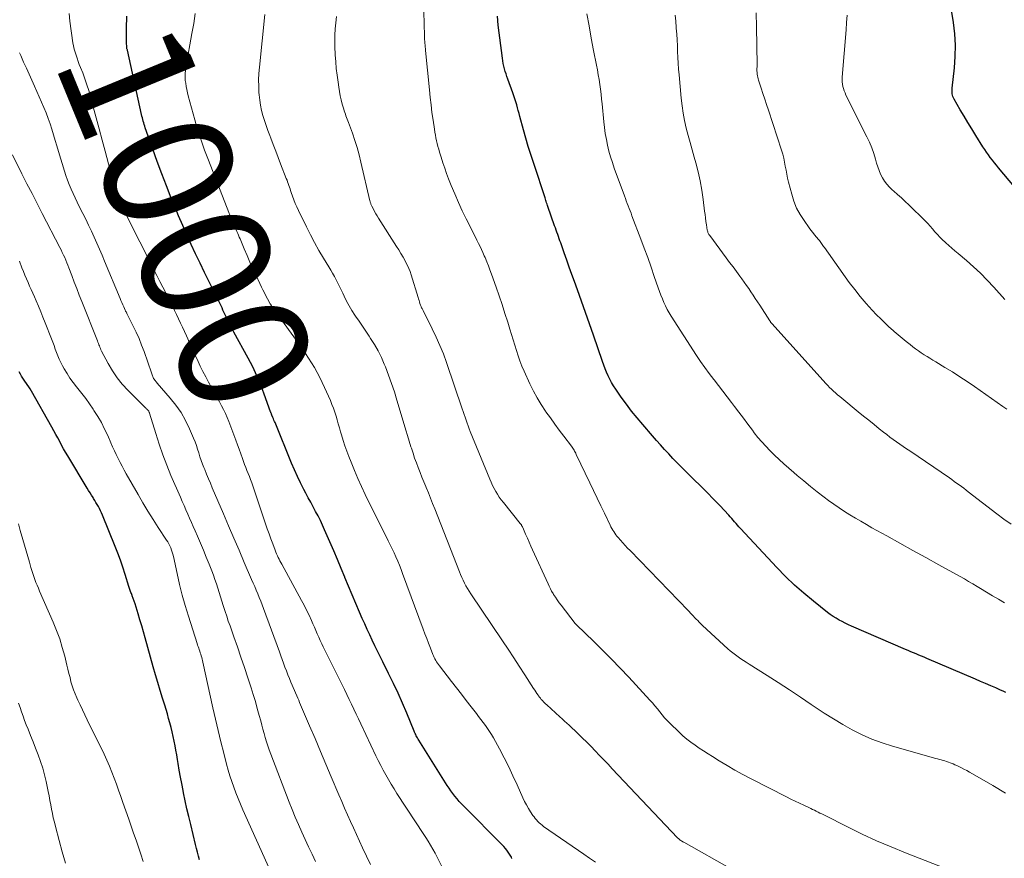
# Model space of a CAD drawing. Units: feet. Extents: x 1899046 to 1900006, y 515000 to 520000.
# Drawn here: x 1899622 to 1899773, y 518233 to 518362 of the extents above; entities that cross this region are included whole.
import ezdxf
from ezdxf.enums import TextEntityAlignment as Align

# ---------------------------------------------------------------- set-up
doc = ezdxf.new("R2010")
doc.units = ezdxf.units.FT
doc.header["$LTSCALE"] = 100
doc.header["$MEASUREMENT"] = 0
for name, color, linetype, lineweight in [('CONTOUR INDEX', 32, 'Continuous', 25), ('CONTOUR INDEX LABEL', 7, 'Continuous', 15), ('CONTOUR INTERMEDIATE', 40, 'Continuous', 15)]:
    doc.layers.add(name, color=color, linetype=linetype, lineweight=lineweight)
doc.styles.add('slant', font='romans.shx', dxfattribs={"oblique": 14.999978})

msp = doc.modelspace()

# ---------------------------------------------------------------- linework, layer by layer
at = {"layer": 'CONTOUR INDEX', "flags": 128}
for points, elevation in [([(1899773.63, 518258.4), (1899773.22, 518258.58), (1899772.81, 518258.76), (1899772.07, 518259.09), (1899771.29, 518259.43), (1899770.51, 518259.78), (1899769.72, 518260.11), (1899768.94, 518260.45), (1899761.44, 518263.64), (1899761.03, 518263.82), (1899760.62, 518263.99), (1899760.21, 518264.16), (1899759.81, 518264.33), (1899759.4, 518264.5), (1899758.99, 518264.67), (1899758.58, 518264.84), (1899758.18, 518265.02), (1899749.88, 518268.61), (1899749.39, 518268.83), (1899748.9, 518269.05), (1899748.43, 518269.3), (1899747.95, 518269.55), (1899747.49, 518269.82), (1899747.04, 518270.1), (1899746.6, 518270.41), (1899746.17, 518270.73), (1899744.01, 518272.44), (1899742.54, 518273.66), (1899741.11, 518274.92), (1899739.73, 518276.25), (1899738.4, 518277.62), (1899732.78, 518283.64), (1899732.55, 518283.9), (1899732.33, 518284.15), (1899732.11, 518284.4), (1899731.88, 518284.66), (1899731.66, 518284.92), (1899731.44, 518285.18), (1899731.22, 518285.43), (1899730.99, 518285.68), (1899730.26, 518286.46), (1899729.66, 518287.1), (1899729.06, 518287.73), (1899728.45, 518288.35), (1899727.84, 518288.97), (1899724.38, 518292.41), (1899723.71, 518293.08), (1899723.05, 518293.75), (1899722.4, 518294.43), (1899721.75, 518295.11), (1899721.11, 518295.8), (1899720.47, 518296.5), (1899719.84, 518297.2), (1899719.23, 518297.91), (1899717.74, 518299.65), (1899716.88, 518300.67), (1899716.04, 518301.71), (1899715.24, 518302.78), (1899714.45, 518303.86), (1899713.59, 518305.08), (1899713.26, 518305.57), (1899712.96, 518306.08), (1899712.68, 518306.59), (1899712.42, 518307.12), (1899712.19, 518307.67), (1899711.96, 518308.21), (1899711.76, 518308.76), (1899711.56, 518309.32), (1899710.17, 518313.38), (1899709.56, 518315.13), (1899708.95, 518316.87), (1899708.33, 518318.61), (1899707.71, 518320.35), (1899707.24, 518321.64), (1899706.84, 518322.73), (1899706.45, 518323.83), (1899706.06, 518324.93), (1899705.67, 518326.03), (1899705.12, 518327.57), (1899705, 518327.9), (1899704.89, 518328.23), (1899704.77, 518328.56), (1899704.66, 518328.89), (1899704.54, 518329.22), (1899704.43, 518329.55), (1899704.31, 518329.88), (1899704.19, 518330.21), (1899703.15, 518333.16), (1899703.09, 518333.35), (1899703.02, 518333.54), (1899702.96, 518333.73), (1899702.9, 518333.93), (1899702.84, 518334.12), (1899702.78, 518334.31), (1899702.72, 518334.5), (1899702.66, 518334.69), (1899702.28, 518335.89), (1899702.02, 518336.68), (1899701.77, 518337.47), (1899701.51, 518338.26), (1899701.24, 518339.04), (1899700.93, 518339.95), (1899700.53, 518341.2), (1899700.13, 518342.44), (1899699.77, 518343.7), (1899699.41, 518344.96), (1899698.85, 518347.03), (1899698.73, 518347.48), (1899698.6, 518347.94), (1899698.48, 518348.39), (1899698.35, 518348.85), (1899698.22, 518349.3), (1899698.08, 518349.75), (1899697.93, 518350.2), (1899697.77, 518350.65), (1899696.99, 518352.8), (1899696.85, 518353.19), (1899696.72, 518353.59), (1899696.6, 518353.98), (1899696.48, 518354.38), (1899696.37, 518354.79), (1899696.28, 518355.19), (1899696.21, 518355.6), (1899696.15, 518356.01), (1899695.52, 518361.09), (1899695.39, 518362.49)], 1020), ([(1899777.67, 518332.97), (1899772.48, 518339.14), (1899772.16, 518339.53), (1899771.85, 518339.92), (1899771.54, 518340.32), (1899771.23, 518340.72), (1899770.94, 518341.13), (1899770.65, 518341.54), (1899770.37, 518341.96), (1899770.09, 518342.39), (1899768.99, 518344.13), (1899768.38, 518345.11), (1899767.78, 518346.09), (1899767.18, 518347.08), (1899766.6, 518348.08), (1899765.66, 518349.7), (1899765.56, 518349.89), (1899765.48, 518350.09), (1899765.42, 518350.3), (1899765.38, 518350.51), (1899765.36, 518350.73), (1899765.35, 518350.94), (1899765.35, 518351.16), (1899765.37, 518351.38), (1899765.71, 518354.54), (1899765.83, 518356.28), (1899765.86, 518358.01), (1899765.75, 518359.75), (1899765.55, 518361.48), (1899765.2, 518363.68)], 1040), ([(1899697.59, 518232.87), (1899697.53, 518233.04), (1899697.45, 518233.21), (1899697.36, 518233.37), (1899697.26, 518233.53), (1899697.06, 518233.83), (1899696.84, 518234.12), (1899696.61, 518234.41), (1899696.37, 518234.69), (1899696.11, 518234.95), (1899690.22, 518240.88), (1899689.86, 518241.26), (1899689.52, 518241.63), (1899689.18, 518242.02), (1899688.85, 518242.42), (1899688.54, 518242.83), (1899688.24, 518243.24), (1899687.95, 518243.67), (1899687.67, 518244.1), (1899683.27, 518251.08), (1899683.17, 518251.24), (1899683.07, 518251.41), (1899682.98, 518251.58), (1899682.89, 518251.75), (1899682.81, 518251.93), (1899682.72, 518252.1), (1899682.64, 518252.28), (1899682.57, 518252.46), (1899681.43, 518255.2), (1899680.77, 518256.74), (1899680.09, 518258.28), (1899679.38, 518259.8), (1899678.65, 518261.31), (1899677.76, 518263.11), (1899677.35, 518263.94), (1899676.94, 518264.77), (1899676.53, 518265.6), (1899676.13, 518266.43), (1899675.73, 518267.27), (1899675.34, 518268.11), (1899674.96, 518268.95), (1899674.59, 518269.8), (1899674.18, 518270.76), (1899673.61, 518272.09), (1899673.05, 518273.42), (1899672.49, 518274.76), (1899671.93, 518276.09), (1899671.91, 518276.14), (1899671.34, 518277.5), (1899670.77, 518278.86), (1899670.19, 518280.22), (1899669.6, 518281.57), (1899668.8, 518283.41), (1899668.48, 518284.14), (1899668.14, 518284.86), (1899667.78, 518285.57), (1899667.41, 518286.27), (1899667.04, 518286.97), (1899666.66, 518287.67), (1899666.28, 518288.37), (1899665.91, 518289.07), (1899665.6, 518289.65), (1899665.09, 518290.65), (1899664.6, 518291.66), (1899664.14, 518292.68), (1899663.7, 518293.71), (1899661.17, 518299.92), (1899661.09, 518300.12), (1899661, 518300.32), (1899660.92, 518300.52), (1899660.83, 518300.71), (1899660.73, 518300.95), (1899660.7, 518301.03), (1899660.66, 518301.11), (1899660.63, 518301.19), (1899660.6, 518301.28), (1899660.57, 518301.36), (1899660.54, 518301.44), (1899660.51, 518301.52), (1899660.48, 518301.61), (1899659.51, 518304.31), (1899658.97, 518305.73), (1899658.39, 518307.13), (1899657.73, 518308.5), (1899657.04, 518309.86), (1899654.85, 518313.87), (1899654.63, 518314.27), (1899654.41, 518314.67), (1899654.2, 518315.08), (1899654, 518315.49), (1899653.89, 518315.7), (1899653.74, 518316.01), (1899653.59, 518316.32), (1899653.45, 518316.63), (1899653.3, 518316.94), (1899653.16, 518317.25), (1899653.02, 518317.57), (1899652.87, 518317.88), (1899652.72, 518318.18), (1899651.03, 518321.61), (1899650.33, 518323.04), (1899649.64, 518324.48), (1899648.95, 518325.92), (1899648.27, 518327.36), (1899647.61, 518328.81), (1899646.96, 518330.27), (1899646.34, 518331.73), (1899645.73, 518333.21), (1899645.21, 518334.47), (1899644.47, 518336.34), (1899643.75, 518338.22), (1899643.05, 518340.1), (1899642.37, 518342), (1899641.21, 518345.29), (1899641.12, 518345.54), (1899641.04, 518345.79), (1899640.96, 518346.05), (1899640.89, 518346.31), (1899640.82, 518346.56), (1899640.75, 518346.82), (1899640.69, 518347.08), (1899640.63, 518347.34), (1899638.47, 518357.24), (1899638.46, 518357.27), (1899638.45, 518357.29), (1899638.45, 518357.31), (1899638.44, 518357.33), (1899638.39, 518357.46), (1899638.37, 518357.55), (1899638.32, 518358.56), (1899638.31, 518359.06), (1899638.29, 518359.57), (1899638.29, 518360.07), (1899638.3, 518360.58), (1899638.34, 518362.45)], 1000), ([(1899649.57, 518232.65), (1899649.4, 518233.23), (1899649.24, 518233.82), (1899649.08, 518234.41), (1899648.93, 518234.99), (1899648.19, 518238.08), (1899647.9, 518239.29), (1899647.62, 518240.51), (1899647.36, 518241.73), (1899647.1, 518242.95), (1899647.02, 518243.34), (1899646.81, 518244.37), (1899646.62, 518245.39), (1899646.43, 518246.42), (1899646.26, 518247.45), (1899646.15, 518248.09), (1899646.04, 518248.79), (1899645.91, 518249.5), (1899645.78, 518250.21), (1899645.65, 518250.92), (1899645.51, 518251.62), (1899645.35, 518252.32), (1899645.18, 518253.02), (1899645, 518253.71), (1899644.8, 518254.41), (1899644.6, 518255.1), (1899644.4, 518255.79), (1899644.19, 518256.47), (1899643.86, 518257.51), (1899643.49, 518258.71), (1899643.13, 518259.92), (1899642.78, 518261.13), (1899642.43, 518262.34), (1899641.19, 518266.81), (1899640.92, 518267.73), (1899640.66, 518268.65), (1899640.39, 518269.56), (1899640.11, 518270.48), (1899639.64, 518272.04), (1899639.6, 518272.17), (1899639.55, 518272.31), (1899639.51, 518272.45), (1899639.46, 518272.58), (1899639.41, 518272.72), (1899639.36, 518272.86), (1899639.31, 518272.99), (1899639.26, 518273.13), (1899639.13, 518273.46), (1899639.06, 518273.61), (1899639, 518273.77), (1899638.95, 518273.92), (1899638.89, 518274.08), (1899638.83, 518274.24), (1899638.78, 518274.4), (1899638.73, 518274.56), (1899638.68, 518274.72), (1899638.1, 518276.58), (1899637.75, 518277.67), (1899637.39, 518278.75), (1899636.99, 518279.82), (1899636.57, 518280.88), (1899634.61, 518285.69), (1899634.47, 518286.03), (1899634.32, 518286.36), (1899634.15, 518286.69), (1899633.98, 518287.01), (1899633.8, 518287.33), (1899633.62, 518287.65), (1899633.43, 518287.96), (1899633.23, 518288.27), (1899633.16, 518288.39), (1899632.93, 518288.75), (1899632.71, 518289.12), (1899632.48, 518289.49), (1899632.26, 518289.86), (1899629.27, 518294.82), (1899628.95, 518295.36), (1899628.63, 518295.9), (1899628.33, 518296.45), (1899628.03, 518297.01), (1899627.73, 518297.56), (1899627.43, 518298.12), (1899627.13, 518298.67), (1899626.82, 518299.22), (1899623.69, 518304.75), (1899623.48, 518305.1), (1899623.27, 518305.44), (1899623.05, 518305.78), (1899622.82, 518306.11), (1899622.78, 518306.16), (1899622.57, 518306.46), (1899622.36, 518306.77), (1899622.17, 518307.08), (1899621.98, 518307.4), (1899621.81, 518307.72)], 980)]:
    msp.add_lwpolyline(points, dxfattribs=dict(at, elevation=elevation))
at = {"layer": 'CONTOUR INTERMEDIATE', "flags": 128}
for points, elevation in [([(1899773.57, 518242.9), (1899771.6, 518244.09), (1899768.48, 518245.89), (1899768.04, 518246.13), (1899767.6, 518246.38), (1899767.15, 518246.61), (1899766.7, 518246.84), (1899766.36, 518247), (1899766.07, 518247.14), (1899765.78, 518247.27), (1899765.49, 518247.4), (1899765.2, 518247.52), (1899765.05, 518247.58), (1899764.78, 518247.69), (1899764.5, 518247.78), (1899764.23, 518247.87), (1899763.95, 518247.95), (1899763.67, 518248.03), (1899763.39, 518248.1), (1899763.11, 518248.18), (1899762.83, 518248.26), (1899756.18, 518250.14), (1899754.58, 518250.65), (1899753.01, 518251.22), (1899751.49, 518251.9), (1899749.99, 518252.65), (1899748.53, 518253.47), (1899747.08, 518254.33), (1899745.66, 518255.22), (1899744.26, 518256.15), (1899743.68, 518256.55), (1899742, 518257.69), (1899740.31, 518258.82), (1899738.6, 518259.93), (1899736.89, 518261.02), (1899734.1, 518262.78), (1899733.67, 518263.05), (1899733.25, 518263.33), (1899732.83, 518263.6), (1899732.42, 518263.89), (1899732.01, 518264.18), (1899731.61, 518264.48), (1899731.22, 518264.81), (1899730.84, 518265.14), (1899726.93, 518268.73), (1899726.81, 518268.84), (1899726.7, 518268.95), (1899726.59, 518269.06), (1899726.48, 518269.18), (1899726.37, 518269.29), (1899726.26, 518269.41), (1899726.15, 518269.52), (1899726.04, 518269.64), (1899725.25, 518270.46), (1899724.75, 518270.99), (1899724.24, 518271.51), (1899723.74, 518272.04), (1899723.23, 518272.56), (1899715.79, 518280.24), (1899715.41, 518280.63), (1899715.04, 518281.03), (1899714.67, 518281.43), (1899714.31, 518281.84), (1899713.97, 518282.23), (1899713.78, 518282.45), (1899713.61, 518282.67), (1899713.44, 518282.91), (1899713.28, 518283.15), (1899713.14, 518283.4), (1899712.99, 518283.65), (1899712.86, 518283.9), (1899712.73, 518284.16), (1899711.86, 518285.97), (1899711.3, 518287.14), (1899710.74, 518288.31), (1899710.18, 518289.48), (1899709.62, 518290.64), (1899707.51, 518295.04), (1899707.43, 518295.21), (1899707.34, 518295.37), (1899707.26, 518295.53), (1899707.17, 518295.69), (1899707.07, 518295.84), (1899706.98, 518296), (1899706.87, 518296.15), (1899706.77, 518296.29), (1899705.59, 518297.85), (1899704.89, 518298.78), (1899704.21, 518299.71), (1899703.53, 518300.65), (1899702.86, 518301.59), (1899702.79, 518301.68), (1899702.13, 518302.69), (1899701.5, 518303.72), (1899700.92, 518304.78), (1899700.39, 518305.87), (1899699.49, 518307.82), (1899699.15, 518308.61), (1899698.84, 518309.41), (1899698.56, 518310.22), (1899698.3, 518311.04), (1899698.06, 518311.86), (1899697.81, 518312.68), (1899697.56, 518313.51), (1899697.3, 518314.33), (1899696.97, 518315.39), (1899696.54, 518316.73), (1899696.1, 518318.08), (1899695.65, 518319.42), (1899695.18, 518320.75), (1899694.46, 518322.78), (1899694.23, 518323.42), (1899693.99, 518324.06), (1899693.74, 518324.69), (1899693.49, 518325.32), (1899693.37, 518325.59), (1899693.16, 518326.08), (1899692.94, 518326.56), (1899692.72, 518327.03), (1899692.48, 518327.51), (1899692.24, 518327.98), (1899692, 518328.45), (1899691.77, 518328.92), (1899691.53, 518329.39), (1899690.59, 518331.26), (1899689.98, 518332.53), (1899689.38, 518333.82), (1899688.82, 518335.12), (1899688.28, 518336.44), (1899687.88, 518337.45), (1899687.56, 518338.27), (1899687.27, 518339.09), (1899686.99, 518339.92), (1899686.73, 518340.75), (1899686.48, 518341.56), (1899686.36, 518341.99), (1899686.24, 518342.43), (1899686.13, 518342.86), (1899686.02, 518343.3), (1899685.93, 518343.74), (1899685.84, 518344.18), (1899685.76, 518344.62), (1899685.69, 518345.06), (1899685.48, 518346.49), (1899685.32, 518347.65), (1899685.17, 518348.82), (1899685.04, 518349.98), (1899684.92, 518351.15), (1899684.33, 518357.19), (1899684.3, 518357.47), (1899684.27, 518357.75), (1899684.25, 518358.03), (1899684.23, 518358.31), (1899684.2, 518358.59), (1899684.19, 518358.87), (1899684.17, 518359.15), (1899684.16, 518359.43), (1899683.91, 518368.71)], 1016), ([(1899687.56, 518230.21), (1899685.8, 518233.65), (1899685.46, 518234.28), (1899685.11, 518234.9), (1899684.74, 518235.5), (1899684.36, 518236.1), (1899683.96, 518236.69), (1899683.57, 518237.29), (1899683.18, 518237.88), (1899682.79, 518238.48), (1899679.92, 518242.87), (1899679.48, 518243.57), (1899679.04, 518244.27), (1899678.62, 518244.99), (1899678.21, 518245.71), (1899677.81, 518246.44), (1899677.43, 518247.17), (1899677.05, 518247.91), (1899676.69, 518248.65), (1899674.35, 518253.58), (1899674, 518254.33), (1899673.64, 518255.08), (1899673.29, 518255.84), (1899672.94, 518256.59), (1899672.58, 518257.34), (1899672.23, 518258.09), (1899671.86, 518258.84), (1899671.49, 518259.58), (1899668.84, 518264.89), (1899668.59, 518265.4), (1899668.35, 518265.9), (1899668.12, 518266.41), (1899667.9, 518266.92), (1899667.67, 518267.43), (1899667.45, 518267.94), (1899667.23, 518268.45), (1899667, 518268.96), (1899666.76, 518269.5), (1899666.4, 518270.28), (1899666.03, 518271.05), (1899665.64, 518271.81), (1899665.24, 518272.56), (1899662.21, 518278.13), (1899662.07, 518278.39), (1899661.93, 518278.65), (1899661.79, 518278.92), (1899661.66, 518279.18), (1899661.53, 518279.45), (1899661.41, 518279.72), (1899661.3, 518280), (1899661.19, 518280.28), (1899660.82, 518281.25), (1899660.53, 518282.02), (1899660.25, 518282.79), (1899659.98, 518283.57), (1899659.71, 518284.34), (1899657.75, 518290.2), (1899657.58, 518290.67), (1899657.41, 518291.15), (1899657.23, 518291.62), (1899657.04, 518292.08), (1899656.85, 518292.55), (1899656.67, 518293.02), (1899656.49, 518293.49), (1899656.32, 518293.96), (1899656.15, 518294.42), (1899655.9, 518295.12), (1899655.64, 518295.82), (1899655.38, 518296.52), (1899655.12, 518297.22), (1899654.05, 518300.1), (1899653.8, 518300.72), (1899653.54, 518301.33), (1899653.25, 518301.93), (1899652.94, 518302.52), (1899652.61, 518303.1), (1899652.29, 518303.68), (1899651.97, 518304.26), (1899651.64, 518304.85), (1899651.38, 518305.32), (1899650.94, 518306.14), (1899650.5, 518306.96), (1899650.08, 518307.79), (1899649.67, 518308.63), (1899649.33, 518309.35), (1899648.92, 518310.22), (1899648.51, 518311.09), (1899648.12, 518311.96), (1899647.73, 518312.84), (1899647.53, 518313.28), (1899647.24, 518313.94), (1899646.94, 518314.59), (1899646.64, 518315.25), (1899646.34, 518315.9), (1899646.03, 518316.55), (1899645.72, 518317.2), (1899645.4, 518317.84), (1899645.07, 518318.48), (1899644.81, 518318.99), (1899644.35, 518319.88), (1899643.89, 518320.77), (1899643.43, 518321.66), (1899642.98, 518322.56), (1899637.73, 518332.95), (1899637.6, 518333.21), (1899637.47, 518333.47), (1899637.35, 518333.73), (1899637.24, 518333.99), (1899637.22, 518334.02), (1899637.12, 518334.27), (1899637.02, 518334.52), (1899636.93, 518334.77), (1899636.84, 518335.03), (1899636.76, 518335.29), (1899636.68, 518335.55), (1899636.61, 518335.81), (1899636.53, 518336.07), (1899635.03, 518341.69), (1899634.58, 518343.4), (1899634.12, 518345.11), (1899633.66, 518346.82), (1899633.2, 518348.52), (1899632.78, 518350.09), (1899632.51, 518351.01), (1899632.22, 518351.92), (1899631.91, 518352.83), (1899631.57, 518353.73), (1899631.23, 518354.59), (1899631.05, 518355.06), (1899630.88, 518355.52), (1899630.71, 518355.99), (1899630.55, 518356.46), (1899630.4, 518356.93), (1899630.27, 518357.41), (1899630.16, 518357.89), (1899630.08, 518358.38), (1899629.61, 518361.71), (1899629.48, 518362.86)], 996), ([(1899710.46, 518232.28), (1899709.57, 518232.89), (1899708.69, 518233.5), (1899702.49, 518237.8), (1899702.25, 518237.98), (1899702.02, 518238.17), (1899701.81, 518238.36), (1899701.59, 518238.57), (1899701.39, 518238.79), (1899701.2, 518239.02), (1899701.02, 518239.25), (1899700.85, 518239.49), (1899700.49, 518240.03), (1899700.15, 518240.55), (1899699.84, 518241.09), (1899699.56, 518241.64), (1899699.29, 518242.2), (1899698.42, 518244.17), (1899697.78, 518245.58), (1899697.12, 518246.97), (1899696.42, 518248.34), (1899695.7, 518249.71), (1899694.76, 518251.42), (1899694.48, 518251.91), (1899694.18, 518252.39), (1899693.86, 518252.87), (1899693.53, 518253.33), (1899693.19, 518253.78), (1899692.85, 518254.24), (1899692.5, 518254.69), (1899692.16, 518255.14), (1899691.35, 518256.2), (1899690.6, 518257.17), (1899689.85, 518258.15), (1899689.09, 518259.12), (1899688.34, 518260.1), (1899686.47, 518262.49), (1899686.32, 518262.7), (1899686.17, 518262.91), (1899686.03, 518263.12), (1899685.9, 518263.34), (1899685.77, 518263.57), (1899685.65, 518263.79), (1899685.55, 518264.03), (1899685.45, 518264.26), (1899685.07, 518265.24), (1899684.78, 518265.97), (1899684.5, 518266.7), (1899684.23, 518267.43), (1899683.95, 518268.16), (1899680.8, 518276.7), (1899680.56, 518277.34), (1899680.3, 518277.98), (1899680.04, 518278.62), (1899679.77, 518279.25), (1899679.49, 518279.88), (1899679.2, 518280.5), (1899678.9, 518281.12), (1899678.6, 518281.74), (1899675.05, 518288.88), (1899674.47, 518290.1), (1899673.9, 518291.33), (1899673.38, 518292.57), (1899672.87, 518293.83), (1899672.52, 518294.72), (1899672.22, 518295.54), (1899671.92, 518296.36), (1899671.65, 518297.2), (1899671.39, 518298.03), (1899671.26, 518298.5), (1899671.08, 518299.11), (1899670.9, 518299.72), (1899670.72, 518300.33), (1899670.55, 518300.93), (1899670.36, 518301.54), (1899670.16, 518302.14), (1899669.93, 518302.73), (1899669.68, 518303.31), (1899668.8, 518305.32), (1899668.05, 518306.87), (1899667.24, 518308.39), (1899666.34, 518309.86), (1899665.37, 518311.29), (1899660.84, 518317.57), (1899660.8, 518317.63), (1899660.76, 518317.68), (1899660.72, 518317.73), (1899660.69, 518317.79), (1899660.65, 518317.85), (1899660.61, 518317.9), (1899660.58, 518317.95), (1899660.55, 518318), (1899660.53, 518318.05), (1899660.5, 518318.1), (1899660.47, 518318.15), (1899660.44, 518318.21), (1899660, 518318.99), (1899659.76, 518319.44), (1899659.53, 518319.88), (1899659.3, 518320.34), (1899659.08, 518320.79), (1899658.24, 518322.57), (1899657.77, 518323.59), (1899657.31, 518324.62), (1899656.86, 518325.65), (1899656.42, 518326.69), (1899655.79, 518328.2), (1899655.67, 518328.48), (1899655.55, 518328.76), (1899655.43, 518329.05), (1899655.31, 518329.33), (1899655.19, 518329.61), (1899655.06, 518329.9), (1899654.94, 518330.18), (1899654.81, 518330.46), (1899654.72, 518330.68), (1899654.55, 518331.07), (1899654.38, 518331.47), (1899654.22, 518331.87), (1899654.06, 518332.27), (1899650.92, 518340.31), (1899650.62, 518341.08), (1899650.33, 518341.85), (1899650.06, 518342.62), (1899649.79, 518343.4), (1899649.53, 518344.18), (1899649.28, 518344.96), (1899649.04, 518345.75), (1899648.82, 518346.54), (1899647.82, 518350.19), (1899647.7, 518350.68), (1899647.59, 518351.17), (1899647.5, 518351.66), (1899647.42, 518352.16), (1899647.36, 518352.58), (1899647.33, 518352.87), (1899647.32, 518353.16), (1899647.32, 518353.45), (1899647.34, 518353.74), (1899647.38, 518354.03), (1899647.41, 518354.32), (1899647.46, 518354.61), (1899647.51, 518354.89), (1899648.39, 518359.81), (1899648.66, 518361.35), (1899648.9, 518362.89)], 1004), ([(1899731.49, 518231.18), (1899724.09, 518235.34), (1899724, 518235.39), (1899723.92, 518235.43), (1899723.84, 518235.49), (1899723.76, 518235.54), (1899723.62, 518235.63), (1899723.53, 518235.69), (1899723.37, 518235.81), (1899723.3, 518235.87), (1899723.24, 518235.93), (1899723.17, 518235.99), (1899723.11, 518236.05), (1899713.06, 518246.66), (1899712.41, 518247.35), (1899711.75, 518248.04), (1899711.1, 518248.72), (1899710.45, 518249.41), (1899709.79, 518250.09), (1899709.12, 518250.76), (1899708.44, 518251.42), (1899707.76, 518252.08), (1899706.42, 518253.35), (1899706.06, 518253.68), (1899705.71, 518254.01), (1899705.36, 518254.33), (1899705, 518254.66), (1899702.97, 518256.49), (1899702.8, 518256.65), (1899702.63, 518256.82), (1899702.46, 518256.98), (1899702.3, 518257.16), (1899702.14, 518257.33), (1899701.99, 518257.52), (1899701.85, 518257.7), (1899701.71, 518257.89), (1899701.64, 518258), (1899701.46, 518258.26), (1899701.29, 518258.51), (1899701.13, 518258.76), (1899700.96, 518259.01), (1899699.6, 518261.13), (1899698.74, 518262.44), (1899697.89, 518263.74), (1899697.03, 518265.04), (1899696.16, 518266.34), (1899691.29, 518273.57), (1899691.03, 518273.97), (1899690.78, 518274.39), (1899690.55, 518274.81), (1899690.33, 518275.23), (1899690.12, 518275.67), (1899689.92, 518276.1), (1899689.73, 518276.55), (1899689.54, 518276.99), (1899685.75, 518286.67), (1899685.42, 518287.48), (1899685.1, 518288.3), (1899684.77, 518289.11), (1899684.43, 518289.92), (1899684.36, 518290.08), (1899684.06, 518290.81), (1899683.76, 518291.54), (1899683.48, 518292.27), (1899683.19, 518293), (1899682.92, 518293.74), (1899682.65, 518294.48), (1899682.4, 518295.23), (1899682.16, 518295.97), (1899682.08, 518296.2), (1899681.81, 518297.06), (1899681.54, 518297.92), (1899681.28, 518298.79), (1899681.02, 518299.66), (1899679.93, 518303.36), (1899679.53, 518304.66), (1899679.1, 518305.95), (1899678.64, 518307.22), (1899678.15, 518308.49), (1899677.98, 518308.93), (1899677.53, 518309.96), (1899677.04, 518310.97), (1899676.48, 518311.94), (1899675.88, 518312.89), (1899675.67, 518313.22), (1899675.15, 518313.99), (1899674.62, 518314.76), (1899674.1, 518315.54), (1899673.57, 518316.31), (1899673.46, 518316.47), (1899673.01, 518317.17), (1899672.58, 518317.88), (1899672.19, 518318.61), (1899671.81, 518319.36), (1899671.59, 518319.83), (1899671.35, 518320.35), (1899671.09, 518320.86), (1899670.83, 518321.38), (1899670.57, 518321.89), (1899670.3, 518322.39), (1899670.02, 518322.9), (1899669.73, 518323.39), (1899669.43, 518323.89), (1899668.61, 518325.25), (1899667.91, 518326.43), (1899667.24, 518327.63), (1899666.6, 518328.84), (1899665.99, 518330.06), (1899664.77, 518332.57), (1899664.52, 518333.11), (1899664.29, 518333.66), (1899664.07, 518334.21), (1899663.87, 518334.77), (1899663.66, 518335.35), (1899663.57, 518335.62), (1899663.48, 518335.89), (1899663.39, 518336.16), (1899663.29, 518336.43), (1899663.2, 518336.7), (1899663.1, 518336.97), (1899663.01, 518337.24), (1899662.9, 518337.51), (1899662.03, 518339.76), (1899661.65, 518340.74), (1899661.27, 518341.72), (1899660.9, 518342.7), (1899660.53, 518343.68), (1899660.36, 518344.13), (1899660.08, 518344.89), (1899659.81, 518345.66), (1899659.56, 518346.43), (1899659.31, 518347.2), (1899659.1, 518347.98), (1899658.93, 518348.77), (1899658.81, 518349.57), (1899658.72, 518350.37), (1899658.7, 518350.72), (1899658.65, 518351.7), (1899658.64, 518352.68), (1899658.68, 518353.66), (1899658.76, 518354.64), (1899659.58, 518362.74)], 1008), ([(1899773.41, 518272.18), (1899772.49, 518272.74), (1899771.57, 518273.29), (1899770.65, 518273.85), (1899769.73, 518274.41), (1899769.19, 518274.73), (1899768.54, 518275.12), (1899767.89, 518275.5), (1899767.23, 518275.88), (1899766.57, 518276.25), (1899763.3, 518278.05), (1899761.3, 518279.16), (1899759.3, 518280.27), (1899757.3, 518281.38), (1899755.3, 518282.49), (1899753.02, 518283.76), (1899752.16, 518284.24), (1899751.31, 518284.74), (1899750.46, 518285.24), (1899749.61, 518285.74), (1899748.77, 518286.26), (1899747.95, 518286.8), (1899747.14, 518287.37), (1899746.34, 518287.95), (1899745.66, 518288.47), (1899744.6, 518289.28), (1899743.55, 518290.11), (1899742.51, 518290.95), (1899741.49, 518291.81), (1899740.97, 518292.25), (1899740.22, 518292.91), (1899739.47, 518293.57), (1899738.74, 518294.25), (1899738.03, 518294.94), (1899737.31, 518295.64), (1899736.67, 518296.3), (1899736.05, 518296.97), (1899735.46, 518297.66), (1899734.9, 518298.38), (1899734.61, 518298.75), (1899733.92, 518299.67), (1899733.23, 518300.59), (1899732.54, 518301.51), (1899731.86, 518302.43), (1899731.41, 518303.03), (1899730.75, 518303.9), (1899730.09, 518304.78), (1899729.41, 518305.64), (1899728.73, 518306.5), (1899728.67, 518306.57), (1899727.97, 518307.48), (1899727.29, 518308.39), (1899726.64, 518309.33), (1899726, 518310.28), (1899722.12, 518316.32), (1899721.81, 518316.83), (1899721.52, 518317.35), (1899721.25, 518317.88), (1899721, 518318.43), (1899720.77, 518318.98), (1899720.55, 518319.54), (1899720.34, 518320.1), (1899720.14, 518320.67), (1899719.53, 518322.43), (1899719.03, 518323.87), (1899718.51, 518325.31), (1899717.98, 518326.75), (1899717.45, 518328.18), (1899716.09, 518331.75), (1899715.95, 518332.14), (1899715.8, 518332.52), (1899715.65, 518332.9), (1899715.51, 518333.28), (1899715.36, 518333.66), (1899715.22, 518334.05), (1899715.07, 518334.43), (1899714.93, 518334.81), (1899713.36, 518339.1), (1899713.07, 518339.97), (1899712.79, 518340.84), (1899712.55, 518341.72), (1899712.33, 518342.61), (1899712.15, 518343.51), (1899711.99, 518344.41), (1899711.86, 518345.32), (1899711.76, 518346.23), (1899711.49, 518348.97), (1899711.41, 518349.72), (1899711.33, 518350.47), (1899711.23, 518351.22), (1899711.13, 518351.97), (1899711.02, 518352.71), (1899710.9, 518353.46), (1899710.77, 518354.2), (1899710.63, 518354.94), (1899710.19, 518357.21), (1899709.83, 518359.08), (1899709.48, 518360.96), (1899709.14, 518362.83)], 1024), ([(1899774.44, 518284.29), (1899773.32, 518285.07), (1899772.22, 518285.88), (1899767.84, 518289.28), (1899767.49, 518289.55), (1899767.13, 518289.82), (1899766.77, 518290.09), (1899766.41, 518290.36), (1899766.04, 518290.63), (1899765.68, 518290.89), (1899765.31, 518291.15), (1899764.94, 518291.41), (1899758.85, 518295.56), (1899758.33, 518295.91), (1899757.82, 518296.26), (1899757.31, 518296.62), (1899756.8, 518296.97), (1899756.29, 518297.33), (1899755.79, 518297.7), (1899755.3, 518298.08), (1899754.81, 518298.46), (1899754.15, 518298.98), (1899753.34, 518299.63), (1899752.53, 518300.28), (1899751.72, 518300.94), (1899750.91, 518301.6), (1899748.38, 518303.67), (1899748.05, 518303.94), (1899747.73, 518304.21), (1899747.42, 518304.49), (1899747.1, 518304.76), (1899746.8, 518305.05), (1899746.5, 518305.34), (1899746.21, 518305.65), (1899745.92, 518305.95), (1899737.67, 518315.11), (1899737.62, 518315.16), (1899737.57, 518315.22), (1899737.52, 518315.28), (1899737.48, 518315.34), (1899737.43, 518315.4), (1899737.39, 518315.47), (1899737.34, 518315.53), (1899737.3, 518315.59), (1899735.74, 518318), (1899735.41, 518318.51), (1899735.07, 518319.02), (1899734.74, 518319.53), (1899734.4, 518320.04), (1899734.05, 518320.55), (1899733.71, 518321.05), (1899733.35, 518321.55), (1899732.99, 518322.04), (1899732.68, 518322.47), (1899732.16, 518323.18), (1899731.64, 518323.88), (1899731.12, 518324.59), (1899730.6, 518325.29), (1899728.06, 518328.7), (1899728, 518328.79), (1899727.93, 518328.89), (1899727.87, 518328.99), (1899727.82, 518329.1), (1899727.78, 518329.2), (1899727.74, 518329.31), (1899727.71, 518329.42), (1899727.68, 518329.54), (1899727.56, 518330.37), (1899727.48, 518330.9), (1899727.4, 518331.43), (1899727.33, 518331.96), (1899727.26, 518332.49), (1899727.04, 518334.28), (1899726.83, 518335.7), (1899726.58, 518337.11), (1899726.27, 518338.5), (1899725.9, 518339.89), (1899725.66, 518340.76), (1899725.34, 518341.88), (1899725.03, 518343.01), (1899724.73, 518344.13), (1899724.44, 518345.26), (1899724.18, 518346.4), (1899723.95, 518347.54), (1899723.79, 518348.69), (1899723.66, 518349.85), (1899723.34, 518353.44), (1899723.27, 518354.33), (1899723.21, 518355.23), (1899723.16, 518356.13), (1899723.11, 518357.02), (1899723.07, 518357.92), (1899723.03, 518358.82), (1899722.97, 518359.72), (1899722.91, 518360.61), (1899722.91, 518360.73), (1899722.83, 518361.69), (1899722.75, 518362.65)], 1028), ([(1899773.78, 518301.98), (1899773.15, 518302.42), (1899768.79, 518305.48), (1899767.67, 518306.24), (1899766.55, 518306.99), (1899765.41, 518307.72), (1899764.25, 518308.43), (1899762.84, 518309.28), (1899762.39, 518309.55), (1899761.94, 518309.83), (1899761.49, 518310.1), (1899761.04, 518310.38), (1899760.6, 518310.67), (1899760.17, 518310.96), (1899759.74, 518311.27), (1899759.32, 518311.59), (1899758.89, 518311.93), (1899758.27, 518312.43), (1899757.65, 518312.94), (1899757.03, 518313.45), (1899756.42, 518313.97), (1899756.29, 518314.08), (1899755.63, 518314.66), (1899754.99, 518315.26), (1899754.36, 518315.88), (1899753.74, 518316.51), (1899753.05, 518317.24), (1899752.12, 518318.26), (1899751.22, 518319.31), (1899750.36, 518320.39), (1899749.53, 518321.5), (1899745.69, 518326.86), (1899745.58, 518327.02), (1899745.48, 518327.17), (1899745.37, 518327.33), (1899745.26, 518327.48), (1899745.16, 518327.63), (1899745.04, 518327.78), (1899744.93, 518327.93), (1899744.81, 518328.08), (1899744.47, 518328.48), (1899744.18, 518328.83), (1899743.9, 518329.19), (1899743.62, 518329.55), (1899743.36, 518329.91), (1899742.56, 518331.02), (1899741.96, 518331.97), (1899741.43, 518332.95), (1899741.01, 518333.99), (1899740.67, 518335.06), (1899740.19, 518336.91), (1899740.04, 518337.53), (1899739.91, 518338.15), (1899739.79, 518338.77), (1899739.68, 518339.39), (1899739.57, 518340.01), (1899739.44, 518340.63), (1899739.28, 518341.24), (1899739.1, 518341.85), (1899737.08, 518348.03), (1899736.8, 518348.87), (1899736.53, 518349.71), (1899736.25, 518350.55), (1899735.98, 518351.39), (1899735.57, 518352.62), (1899735.5, 518352.85), (1899735.45, 518353.08), (1899735.4, 518353.31), (1899735.37, 518353.54), (1899735.35, 518353.69), (1899735.33, 518353.85), (1899735.32, 518354.01), (1899735.32, 518354.17), (1899735.32, 518354.33), (1899735.32, 518354.49), (1899735.33, 518354.65), (1899735.33, 518354.81), (1899735.33, 518354.97), (1899735.26, 518360.84), (1899735.22, 518362.96)], 1032), ([(1899773.47, 518318.86), (1899771.75, 518320.79), (1899770.76, 518321.86), (1899769.73, 518322.91), (1899768.66, 518323.9), (1899767.56, 518324.87), (1899766.28, 518325.95), (1899765.79, 518326.35), (1899765.32, 518326.76), (1899764.84, 518327.17), (1899764.37, 518327.59), (1899764.27, 518327.67), (1899763.86, 518328.05), (1899763.46, 518328.45), (1899763.08, 518328.87), (1899762.71, 518329.3), (1899762.35, 518329.74), (1899761.98, 518330.16), (1899761.59, 518330.58), (1899761.2, 518330.98), (1899758.68, 518333.43), (1899758.12, 518333.97), (1899757.55, 518334.5), (1899756.97, 518335.01), (1899756.38, 518335.52), (1899756.13, 518335.74), (1899755.69, 518336.16), (1899755.29, 518336.6), (1899754.93, 518337.09), (1899754.62, 518337.61), (1899754.35, 518338.16), (1899754.11, 518338.72), (1899753.9, 518339.29), (1899753.72, 518339.87), (1899753.56, 518340.47), (1899753.29, 518341.35), (1899752.99, 518342.21), (1899752.63, 518343.06), (1899752.24, 518343.89), (1899749.02, 518350.33), (1899748.87, 518350.65), (1899748.73, 518350.98), (1899748.63, 518351.33), (1899748.53, 518351.67), (1899748.47, 518352.03), (1899748.43, 518352.38), (1899748.42, 518352.74), (1899748.44, 518353.1), (1899749.04, 518360.36), (1899749.12, 518361.51), (1899749.18, 518362.65)], 1036), ([(1899765.39, 518230.88), (1899758.19, 518233.72), (1899755.95, 518234.63), (1899753.72, 518235.59), (1899751.53, 518236.61), (1899749.35, 518237.67), (1899745.59, 518239.55), (1899745.3, 518239.7), (1899745.02, 518239.84), (1899744.74, 518239.99), (1899744.45, 518240.13), (1899744.17, 518240.27), (1899743.89, 518240.41), (1899743.6, 518240.55), (1899743.31, 518240.68), (1899742.53, 518241.04), (1899741.85, 518241.35), (1899741.18, 518241.67), (1899740.51, 518242), (1899739.85, 518242.33), (1899734.42, 518245.11), (1899733.17, 518245.77), (1899731.94, 518246.45), (1899730.72, 518247.16), (1899729.51, 518247.9), (1899728.46, 518248.56), (1899727.79, 518248.98), (1899727.12, 518249.41), (1899726.45, 518249.85), (1899725.79, 518250.29), (1899725.14, 518250.75), (1899724.51, 518251.23), (1899723.91, 518251.75), (1899723.33, 518252.29), (1899721.92, 518253.67), (1899721.51, 518254.09), (1899721.11, 518254.52), (1899720.73, 518254.97), (1899720.37, 518255.43), (1899720, 518255.89), (1899719.63, 518256.35), (1899719.25, 518256.79), (1899718.85, 518257.23), (1899715.59, 518260.75), (1899714.27, 518262.14), (1899712.94, 518263.53), (1899711.58, 518264.89), (1899710.21, 518266.23), (1899707.56, 518268.79), (1899707.5, 518268.85), (1899707.45, 518268.9), (1899707.4, 518268.96), (1899707.35, 518269.02), (1899705.19, 518271.82), (1899704.89, 518272.22), (1899704.6, 518272.64), (1899704.31, 518273.06), (1899704.04, 518273.49), (1899703.94, 518273.65), (1899703.73, 518274.01), (1899703.53, 518274.37), (1899703.35, 518274.74), (1899703.17, 518275.11), (1899700.79, 518280.34), (1899700.52, 518280.94), (1899700.25, 518281.54), (1899699.99, 518282.14), (1899699.72, 518282.75), (1899699.28, 518283.79), (1899699.24, 518283.87), (1899699.2, 518283.95), (1899699.16, 518284.04), (1899699.11, 518284.11), (1899699.07, 518284.19), (1899699.02, 518284.27), (1899698.96, 518284.34), (1899698.91, 518284.41), (1899696.3, 518287.63), (1899695.98, 518288.04), (1899695.68, 518288.47), (1899695.4, 518288.9), (1899695.12, 518289.35), (1899694.87, 518289.81), (1899694.64, 518290.27), (1899694.42, 518290.74), (1899694.21, 518291.22), (1899691.21, 518298.55), (1899691.04, 518298.98), (1899690.87, 518299.42), (1899690.71, 518299.85), (1899690.56, 518300.29), (1899690.41, 518300.74), (1899690.27, 518301.18), (1899690.12, 518301.62), (1899689.97, 518302.06), (1899687.55, 518309.16), (1899687.07, 518310.49), (1899686.55, 518311.8), (1899685.97, 518313.1), (1899685.36, 518314.37), (1899683.95, 518317.16), (1899683.9, 518317.27), (1899683.84, 518317.37), (1899683.79, 518317.48), (1899683.73, 518317.59), (1899683.72, 518317.61), (1899683.67, 518317.71), (1899683.63, 518317.8), (1899683.59, 518317.9), (1899683.56, 518318), (1899683.47, 518318.27), (1899683.4, 518318.5), (1899683.33, 518318.73), (1899683.25, 518318.96), (1899683.18, 518319.2), (1899682.11, 518322.67), (1899681.94, 518323.16), (1899681.75, 518323.64), (1899681.54, 518324.11), (1899681.3, 518324.57), (1899681.18, 518324.8), (1899680.86, 518325.37), (1899680.53, 518325.93), (1899680.2, 518326.49), (1899679.85, 518327.04), (1899677.08, 518331.39), (1899676.88, 518331.73), (1899676.68, 518332.06), (1899676.49, 518332.41), (1899676.31, 518332.75), (1899676.05, 518333.26), (1899676, 518333.35), (1899675.96, 518333.45), (1899675.92, 518333.55), (1899675.89, 518333.66), (1899675.86, 518333.76), (1899675.83, 518333.87), (1899675.81, 518333.97), (1899675.78, 518334.08), (1899674.38, 518340.03), (1899674.1, 518341.15), (1899673.79, 518342.26), (1899673.44, 518343.36), (1899673.07, 518344.45), (1899672.47, 518346.1), (1899672.38, 518346.36), (1899672.28, 518346.61), (1899672.18, 518346.87), (1899672.08, 518347.12), (1899671.99, 518347.38), (1899671.89, 518347.63), (1899671.81, 518347.89), (1899671.74, 518348.16), (1899671.52, 518348.93), (1899671.36, 518349.58), (1899671.21, 518350.23), (1899671.08, 518350.89), (1899670.97, 518351.55), (1899670.86, 518352.34), (1899670.72, 518353.38), (1899670.6, 518354.42), (1899670.51, 518355.46), (1899670.43, 518356.5), (1899670.42, 518356.68), (1899670.38, 518357.63), (1899670.37, 518358.59), (1899670.39, 518359.55), (1899670.43, 518360.5), (1899670.51, 518361.46), (1899670.61, 518362.41)], 1012), ([(1899675.84, 518231.93), (1899674.65, 518234.51), (1899674.19, 518235.52), (1899673.72, 518236.54), (1899673.26, 518237.55), (1899672.8, 518238.57), (1899672.34, 518239.59), (1899671.88, 518240.61), (1899671.44, 518241.63), (1899671, 518242.66), (1899669.83, 518245.41), (1899668.99, 518247.37), (1899668.16, 518249.34), (1899667.32, 518251.3), (1899666.48, 518253.27), (1899665.1, 518256.51), (1899664.95, 518256.85), (1899664.81, 518257.2), (1899664.66, 518257.54), (1899664.51, 518257.89), (1899663.62, 518259.99), (1899663.38, 518260.57), (1899663.15, 518261.14), (1899662.92, 518261.72), (1899662.69, 518262.3), (1899662.48, 518262.89), (1899662.26, 518263.47), (1899662.04, 518264.06), (1899661.83, 518264.64), (1899659.4, 518271.32), (1899659.18, 518271.89), (1899658.97, 518272.45), (1899658.74, 518273.01), (1899658.52, 518273.57), (1899658.28, 518274.13), (1899658.05, 518274.69), (1899657.81, 518275.24), (1899657.57, 518275.8), (1899656.44, 518278.42), (1899655.63, 518280.29), (1899654.83, 518282.16), (1899654.03, 518284.03), (1899653.23, 518285.89), (1899651.52, 518289.9), (1899651.22, 518290.6), (1899650.93, 518291.3), (1899650.64, 518292), (1899650.35, 518292.7), (1899650.23, 518293), (1899650.01, 518293.55), (1899649.8, 518294.12), (1899649.61, 518294.68), (1899649.44, 518295.26), (1899649.26, 518295.83), (1899649.07, 518296.39), (1899648.86, 518296.95), (1899648.63, 518297.51), (1899648, 518298.99), (1899647.39, 518300.25), (1899646.71, 518301.46), (1899645.92, 518302.6), (1899645.05, 518303.7), (1899643.05, 518306.02), (1899642.95, 518306.13), (1899642.85, 518306.25), (1899642.75, 518306.37), (1899642.66, 518306.48), (1899642.57, 518306.6), (1899642.48, 518306.73), (1899642.42, 518306.86), (1899642.36, 518307), (1899642.3, 518307.14), (1899642.25, 518307.28), (1899642.2, 518307.43), (1899642.15, 518307.57), (1899641.01, 518310.88), (1899640.64, 518311.87), (1899640.25, 518312.85), (1899639.82, 518313.82), (1899639.36, 518314.77), (1899638.38, 518316.71), (1899638.35, 518316.77), (1899638.32, 518316.84), (1899638.28, 518316.9), (1899638.25, 518316.96), (1899638.21, 518317.02), (1899638.18, 518317.09), (1899638.15, 518317.15), (1899638.12, 518317.22), (1899637.88, 518317.74), (1899637.74, 518318.06), (1899637.59, 518318.39), (1899637.45, 518318.72), (1899637.32, 518319.04), (1899634.95, 518324.77), (1899634.56, 518325.71), (1899634.16, 518326.63), (1899633.75, 518327.56), (1899633.34, 518328.48), (1899632.91, 518329.4), (1899632.48, 518330.31), (1899632.04, 518331.22), (1899631.59, 518332.12), (1899631.05, 518333.19), (1899630.72, 518333.85), (1899630.4, 518334.52), (1899630.09, 518335.19), (1899629.79, 518335.86), (1899629.51, 518336.55), (1899629.24, 518337.24), (1899629, 518337.93), (1899628.77, 518338.64), (1899627.86, 518341.65), (1899627.61, 518342.5), (1899627.35, 518343.36), (1899627.09, 518344.21), (1899626.83, 518345.07), (1899626.55, 518345.91), (1899626.25, 518346.75), (1899625.93, 518347.59), (1899625.59, 518348.41), (1899624.15, 518351.72), (1899623.75, 518352.64), (1899623.33, 518353.57), (1899622.92, 518354.49), (1899622.49, 518355.4), (1899622.03, 518356.4), (1899621.84, 518356.82)], 992), ([(1899667.4, 518232.37), (1899666.86, 518233.5), (1899666.33, 518234.64), (1899665.8, 518235.78), (1899665.27, 518236.91), (1899664.76, 518238.06), (1899664.27, 518239.21), (1899663.79, 518240.37), (1899663.33, 518241.54), (1899660.51, 518248.93), (1899660.28, 518249.56), (1899660.06, 518250.19), (1899659.86, 518250.82), (1899659.67, 518251.46), (1899659.48, 518252.1), (1899659.31, 518252.74), (1899659.13, 518253.38), (1899658.96, 518254.03), (1899658.74, 518254.88), (1899658.44, 518255.96), (1899658.14, 518257.02), (1899657.82, 518258.08), (1899657.49, 518259.14), (1899656.99, 518260.66), (1899656.46, 518262.25), (1899655.93, 518263.83), (1899655.39, 518265.41), (1899654.83, 518266.98), (1899654.24, 518268.65), (1899653.98, 518269.39), (1899653.73, 518270.13), (1899653.48, 518270.88), (1899653.25, 518271.63), (1899653.2, 518271.78), (1899652.99, 518272.45), (1899652.78, 518273.12), (1899652.58, 518273.79), (1899652.37, 518274.46), (1899652.15, 518275.13), (1899651.93, 518275.79), (1899651.69, 518276.45), (1899651.43, 518277.1), (1899651.02, 518278.15), (1899650.58, 518279.22), (1899650.14, 518280.3), (1899649.69, 518281.37), (1899649.23, 518282.44), (1899648.87, 518283.28), (1899648.59, 518283.93), (1899648.31, 518284.57), (1899648.02, 518285.22), (1899647.74, 518285.86), (1899647.45, 518286.5), (1899647.17, 518287.15), (1899646.89, 518287.79), (1899646.61, 518288.44), (1899645.16, 518291.81), (1899644.51, 518293.39), (1899643.9, 518294.99), (1899643.34, 518296.6), (1899642.82, 518298.23), (1899641.87, 518301.37), (1899641.85, 518301.43), (1899641.82, 518301.5), (1899641.8, 518301.56), (1899641.77, 518301.63), (1899641.74, 518301.69), (1899641.7, 518301.74), (1899641.66, 518301.8), (1899641.62, 518301.85), (1899641.58, 518301.89), (1899641.51, 518301.95), (1899641.45, 518302.02), (1899641.38, 518302.09), (1899641.31, 518302.15), (1899638.55, 518304.87), (1899637.67, 518305.82), (1899636.86, 518306.82), (1899636.14, 518307.89), (1899635.49, 518309.01), (1899634.48, 518310.94), (1899634.38, 518311.13), (1899634.29, 518311.32), (1899634.21, 518311.52), (1899634.14, 518311.72), (1899634.07, 518311.92), (1899634, 518312.12), (1899633.92, 518312.33), (1899633.84, 518312.52), (1899631.44, 518318.57), (1899631.05, 518319.56), (1899630.66, 518320.56), (1899630.28, 518321.55), (1899629.9, 518322.55), (1899629.46, 518323.74), (1899629.3, 518324.14), (1899629.14, 518324.54), (1899628.98, 518324.93), (1899628.8, 518325.33), (1899628.63, 518325.72), (1899628.44, 518326.11), (1899628.25, 518326.49), (1899628.06, 518326.88), (1899625.35, 518332.1), (1899624.57, 518333.63), (1899623.78, 518335.16), (1899623, 518336.69), (1899622.23, 518338.23), (1899620.76, 518341.15)], 988), ([(1899660.42, 518231), (1899656.22, 518240.36), (1899655.85, 518241.22), (1899655.49, 518242.07), (1899655.15, 518242.94), (1899654.82, 518243.81), (1899654.52, 518244.69), (1899654.23, 518245.57), (1899653.97, 518246.47), (1899653.72, 518247.36), (1899653.29, 518249.05), (1899652.85, 518250.79), (1899652.42, 518252.54), (1899652.01, 518254.29), (1899651.62, 518256.05), (1899650.06, 518263.05), (1899650.01, 518263.3), (1899649.95, 518263.54), (1899649.88, 518263.79), (1899649.81, 518264.03), (1899649.74, 518264.28), (1899649.66, 518264.52), (1899649.58, 518264.75), (1899649.5, 518264.99), (1899649.42, 518265.22), (1899649.33, 518265.45), (1899649.26, 518265.69), (1899649.18, 518265.92), (1899647.84, 518270.14), (1899647.35, 518271.77), (1899646.89, 518273.4), (1899646.48, 518275.04), (1899646.1, 518276.69), (1899645.54, 518279.33), (1899645.46, 518279.67), (1899645.36, 518280), (1899645.25, 518280.32), (1899645.12, 518280.65), (1899644.98, 518280.96), (1899644.82, 518281.27), (1899644.65, 518281.57), (1899644.46, 518281.86), (1899643.21, 518283.77), (1899642.41, 518285.02), (1899641.62, 518286.29), (1899640.85, 518287.56), (1899640.1, 518288.84), (1899638.27, 518292.05), (1899637.94, 518292.63), (1899637.63, 518293.22), (1899637.32, 518293.81), (1899637.02, 518294.4), (1899636.73, 518295), (1899636.45, 518295.6), (1899636.17, 518296.21), (1899635.9, 518296.82), (1899635.42, 518297.93), (1899634.95, 518298.93), (1899634.45, 518299.92), (1899633.9, 518300.87), (1899633.31, 518301.81), (1899633.19, 518302), (1899632.63, 518302.82), (1899632.05, 518303.63), (1899631.44, 518304.42), (1899630.82, 518305.2), (1899630.62, 518305.44), (1899630.1, 518306.1), (1899629.61, 518306.77), (1899629.16, 518307.48), (1899628.73, 518308.2), (1899628.46, 518308.69), (1899628.2, 518309.19), (1899627.96, 518309.69), (1899627.75, 518310.2), (1899627.54, 518310.72), (1899627.35, 518311.24), (1899627.16, 518311.77), (1899626.96, 518312.29), (1899626.76, 518312.81), (1899625.8, 518315.28), (1899625.46, 518316.13), (1899625.11, 518316.99), (1899624.75, 518317.84), (1899624.39, 518318.69), (1899624.14, 518319.28), (1899623.9, 518319.84), (1899623.65, 518320.39), (1899623.41, 518320.94), (1899623.17, 518321.5), (1899622.92, 518322.05), (1899622.69, 518322.61), (1899622.46, 518323.17), (1899622.23, 518323.73), (1899621.83, 518324.77)], 984), ([(1899640.86, 518232.41), (1899640.51, 518233.5), (1899640.15, 518234.58), (1899639.78, 518235.66), (1899639.41, 518236.74), (1899639.03, 518237.82), (1899638.65, 518238.9), (1899637.75, 518241.47), (1899637.42, 518242.41), (1899637.09, 518243.35), (1899636.76, 518244.29), (1899636.42, 518245.23), (1899636.07, 518246.16), (1899635.7, 518247.08), (1899635.3, 518247.99), (1899634.88, 518248.89), (1899632.28, 518254.21), (1899631.91, 518254.97), (1899631.55, 518255.72), (1899631.18, 518256.48), (1899630.82, 518257.24), (1899630.66, 518257.58), (1899630.4, 518258.18), (1899630.16, 518258.79), (1899629.95, 518259.41), (1899629.77, 518260.05), (1899629.62, 518260.69), (1899629.46, 518261.33), (1899629.3, 518261.97), (1899629.14, 518262.61), (1899628.8, 518264), (1899628.44, 518265.33), (1899628.03, 518266.64), (1899627.55, 518267.93), (1899627.04, 518269.21), (1899624.94, 518274), (1899624.75, 518274.44), (1899624.56, 518274.89), (1899624.38, 518275.34), (1899624.2, 518275.79), (1899624.04, 518276.24), (1899623.88, 518276.7), (1899623.73, 518277.16), (1899623.6, 518277.62), (1899623.37, 518278.45), (1899623.13, 518279.33), (1899622.89, 518280.2), (1899622.63, 518281.08), (1899622.37, 518281.95), (1899621.96, 518283.34), (1899621.67, 518284.37)], 976), ([(1899628.94, 518232.13), (1899628.42, 518233.86), (1899627.94, 518235.6), (1899627.37, 518237.79), (1899627.21, 518238.45), (1899627.05, 518239.12), (1899626.92, 518239.79), (1899626.79, 518240.46), (1899626.67, 518241.13), (1899626.54, 518241.8), (1899626.41, 518242.48), (1899626.28, 518243.15), (1899625.96, 518244.68), (1899625.72, 518245.72), (1899625.44, 518246.76), (1899625.1, 518247.78), (1899624.73, 518248.79), (1899624.71, 518248.83), (1899624.32, 518249.82), (1899623.93, 518250.8), (1899623.54, 518251.79), (1899623.16, 518252.77), (1899622.89, 518253.44), (1899622.64, 518254.1), (1899622.4, 518254.75), (1899622.16, 518255.41), (1899621.93, 518256.07), (1899621.69, 518256.73)], 972)]:
    msp.add_lwpolyline(points, dxfattribs=dict(at, elevation=elevation))

# ---------------------------------------------------------------- texts
at = {"layer": 'CONTOUR INDEX LABEL', "style": 'slant', "oblique": 15}
msp.add_text('1000', height=20, rotation=292.3806, dxfattribs=at).set_placement((1899647.63, 518331.61, 1000), align=Align.MIDDLE_CENTER)

doc.saveas('drawing.dxf')
